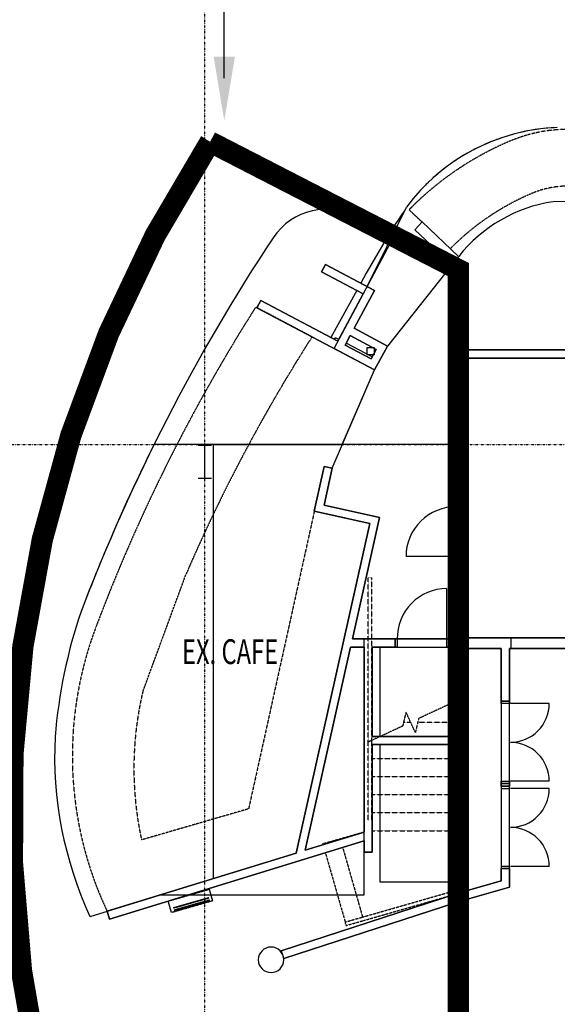
# Model space of a CAD drawing. Extents: x -9988 to 140593, y -2296 to 92521.
# Drawn here: x 103814 to 111398, y 5733 to 19624 of the extents above; entities that cross this region are included whole.
import ezdxf

# ---------------------------------------------------------------- set-up
doc = ezdxf.new("R2010")
doc.units = 0
doc.linetypes.add('X-2957-DEM-GC$0$EDG-1DOT-2', pattern=[5, 2, -1.4, 0.2, -1.4])
doc.linetypes.add('X-2957-DEM-GC$0$EDG-DASH-3', pattern=[4.5, 3, -1.5])
for name, color, linetype in [('NOT-35TXT', 2, 'CONTINUOUS'), ('NOT-50TXT', 6, 'CONTINUOUS'), ('X-2957-DEM-GC$0$A-CLNG DEMO', 11, 'CONTINUOUS'), ('X-2957-DEM-GC$0$A-DETL-DEMO', 31, 'X-2957-DEM-GC$0$EDG-DASH-3'), ('X-2957-DEM-GC$0$A-DETL-MBND', 31, 'X-2957-DEM-GC$0$EDG-DASH-3'), ('X-2957-DEM-GC$0$A-DOOR', 11, 'CONTINUOUS'), ('X-2957-DEM-GC$0$A-FLOR-HRAL', 31, 'X-2957-DEM-GC$0$EDG-DASH-3'), ('X-2957-DEM-GC$0$A-FLOR-HRAL-MBND', 31, 'X-2957-DEM-GC$0$EDG-DASH-3'), ('X-2957-DEM-GC$0$A-WALL', 8, 'CONTINUOUS'), ('X-2957-DEM-GC$0$E-FIRE', 31, 'X-2957-DEM-GC$0$EDG-DASH-3'), ('X-2957-DEM-GC$0$S-COLS', 8, 'CONTINUOUS'), ('X-2957-DEM-GC$0$S-GRID', 133, 'X-2957-DEM-GC$0$EDG-1DOT-2'), ('X-2957-DEM-GC$0$S-STRS', 31, 'X-2957-DEM-GC$0$EDG-DASH-3'), ('X-2957-DEM-GC$0$S-STRS-MBND', 31, 'X-2957-DEM-GC$0$EDG-DASH-3'), ('X-2957-DEM-GC$0$STAY-TEXT', 31, 'CONTINUOUS'), ('X-XREF', 7, 'CONTINUOUS')]:
    doc.layers.add(name, color=color, linetype=linetype)
doc.styles.add('X-2957-DEM-GC$0$EDG', font='edg.shx', dxfattribs={"width": 0.9})

# ---------------------------------------------------------------- blocks, each defined once
blk = doc.blocks.new('X-2957-DEM-GC')
at = {"layer": 'X-2957-DEM-GC$0$A-CLNG DEMO'}
for p, q in [((28714, 15858), (29268, 16978)), ((33123, 17077), (31340, 17055)), ((29078, 16539), (28599, 16824)), ((29386, 16661), (29489, 16771)), ((29489, 16771), (30006, 16285)), ((28248, 14985), (29078, 16539)), ((29011, 16579), (28702, 16047)), ((29903, 16176), (29386, 16661)), ((30006, 16285), (29003, 15017)), ((30006, 16285), (29903, 16176)), ((28073, 16065), (28127, 16168)), ((28127, 16168), (28817, 15804)), ((28659, 15756), (28073, 16065)), ((28702, 16047), (28624, 15905)), ((28568, 15804), (28204, 15140)), ((28303, 15088), (28659, 15756)), ((28817, 15804), (28532, 15272)), ((27160, 15561), (27214, 15663)), ((28817, 14685), (27160, 15561)), ((27214, 15663), (28303, 15088)), ((28478, 15170), (28405, 15034)), ((28844, 14971), (28478, 15170)), ((28532, 15272), (29003, 15017)), ((28254, 15113), (28267, 15137)), ((28315, 15112), (28267, 15137)), ((28405, 15034), (28771, 14840)), ((28786, 14866), (28418, 15058)), ((29003, 15017), (28817, 14685)), ((28817, 14685), (28248, 14985)), ((28714, 14997), (28814, 14997)), ((28714, 14897), (28714, 14997)), ((28814, 14897), (28714, 14897)), ((28771, 14840), (28844, 14971)), ((28814, 14997), (28814, 14897)), ((29973, 12782), (29964, 14965)), ((29964, 14965), (39079, 14965)), ((30115, 14849), (30123, 12783)), ((35198, 14849), (30115, 14849)), ((28223, 13296), (28817, 14685)), ((28365, 13629), (28817, 14685)), ((29970, 13629), (25709, 13629)), ((26521, 13617), (26330, 13617)), ((26425, 13157), (26425, 13617)), ((26547, 7507), (26547, 13629)), ((26547, 13629), (28365, 13629)), ((29981, 10887), (29970, 13629)), ((27968, 12689), (28109, 13321)), ((28223, 13296), (28107, 12777)), ((28109, 13321), (28223, 13296)), ((26330, 13157), (26521, 13157)), ((30123, 12783), (29973, 12782)), ((29973, 12782), (29976, 12022)), ((30126, 12023), (30123, 12783)), ((28751, 12515), (27968, 12689)), ((28107, 12777), (28890, 12603)), ((27716, 7866), (28751, 12515)), ((28890, 12603), (28508, 10887)), ((29976, 12022), (30126, 12023)), ((29981, 10887), (29976, 12022)), ((30126, 12023), (30131, 10904)), ((28508, 10887), (29109, 10887)), ((28671, 7278), (28671, 10887)), ((28671, 10887), (29981, 10887)), ((29109, 10887), (29109, 10771)), ((29869, 10887), (29109, 10887)), ((29869, 10887), (29981, 10887)), ((29869, 10771), (29869, 10887)), ((30131, 10904), (35178, 10904)), ((28482, 10771), (27843, 7906)), ((28671, 10771), (28482, 10771)), ((28671, 8160), (28671, 10771)), ((29109, 10771), (28787, 10771)), ((28787, 10771), (28787, 9513)), ((28894, 10771), (28894, 9513)), ((29109, 10771), (29869, 10771)), ((29981, 10771), (29869, 10771)), ((29979, 9513), (29979, 10771)), ((29981, 10754), (29981, 10771)), ((30056, 10754), (29981, 10754)), ((29984, 9513), (29984, 10771)), ((29984, 10771), (30056, 10771)), ((30056, 10771), (30056, 10754)), ((30100, 10754), (30100, 7328)), ((30607, 10754), (30100, 10754)), ((30607, 10009), (30607, 10754)), ((41209, 10754), (30723, 10754)), ((30723, 10754), (30723, 10009)), ((30723, 10009), (30607, 10009)), ((30607, 10009), (30607, 8849)), ((30723, 8849), (30723, 10009)), ((28787, 9513), (29984, 9513)), ((28787, 9397), (28787, 7878)), ((29984, 9397), (28787, 9397)), ((28894, 9397), (28894, 7460)), ((29979, 7460), (29979, 9397)), ((29984, 7296), (29984, 9397)), ((30607, 8809), (30607, 8849)), ((30607, 8849), (30723, 8849)), ((30723, 8809), (30607, 8809)), ((30607, 8809), (30607, 7649)), ((30723, 8849), (30723, 8809)), ((30723, 7649), (30723, 8809)), ((27843, 7906), (28671, 8160)), ((28671, 8038), (25082, 6936)), ((28671, 7878), (28671, 8038)), ((25048, 7047), (27716, 7866)), ((28787, 7878), (28671, 7878)), ((30607, 7474), (30607, 7649)), ((30607, 7649), (30723, 7649)), ((30723, 7649), (30723, 7507)), ((24806, 6973), (26547, 7507)), ((30723, 7507), (30723, 7386)), ((28894, 7460), (29979, 7460)), ((30100, 7328), (30607, 7474)), ((30723, 7386), (30100, 7208)), ((24806, 6973), (25800, 7278)), ((25800, 7278), (28671, 7278)), ((25909, 7190), (26486, 7356)), ((25985, 7093), (26481, 7235)), ((26481, 7235), (25985, 7093)), ((25985, 7093), (26481, 7235)), ((26481, 7235), (25985, 7093)), ((25985, 7093), (26481, 7235)), ((26481, 7235), (25985, 7093)), ((25985, 7093), (26481, 7235)), ((26481, 7235), (25985, 7093)), ((26045, 7110), (26481, 7235)), ((26481, 7235), (26045, 7110)), ((26045, 7110), (26481, 7235)), ((26481, 7235), (26045, 7110)), ((26045, 7110), (26481, 7235)), ((26481, 7235), (26045, 7110)), ((26045, 7110), (26481, 7235)), ((26481, 7235), (26045, 7110)), ((26181, 7149), (26481, 7235)), ((26481, 7235), (26181, 7149)), ((26481, 7235), (26208, 7157)), ((26208, 7157), (26481, 7235)), ((26486, 7356), (26533, 7192)), ((27503, 6490), (29984, 7296)), ((29984, 7242), (29984, 7174)), ((30100, 7242), (29984, 7242)), ((30100, 7208), (30100, 7242)), ((25956, 7027), (25909, 7190)), ((26533, 7192), (25956, 7027)), ((25985, 7093), (26192, 7152)), ((26192, 7152), (25985, 7093)), ((25985, 7093), (26168, 7145)), ((26168, 7145), (25985, 7093)), ((25985, 7093), (26168, 7145)), ((26168, 7145), (25985, 7093)), ((25985, 7093), (26027, 7105)), ((26027, 7105), (25985, 7093)), ((25985, 7093), (26027, 7105)), ((26027, 7105), (25985, 7093)), ((25985, 7093), (26027, 7105)), ((26027, 7105), (25985, 7093)), ((25985, 7093), (26027, 7105)), ((26027, 7105), (25985, 7093)), ((25994, 7061), (26490, 7203)), ((26490, 7203), (25994, 7061)), ((25994, 7061), (26490, 7203)), ((26490, 7203), (25994, 7061)), ((25994, 7061), (26201, 7120)), ((26201, 7120), (25994, 7061)), ((25994, 7061), (26177, 7113)), ((26177, 7113), (25994, 7061)), ((26054, 7078), (26490, 7203)), ((26490, 7203), (26054, 7078)), ((26054, 7078), (26490, 7203)), ((26490, 7203), (26054, 7078)), ((26181, 7149), (26431, 7221)), ((26431, 7221), (26181, 7149)), ((26190, 7117), (26490, 7203)), ((26490, 7203), (26190, 7117)), ((26490, 7203), (26217, 7125)), ((26217, 7125), (26490, 7203)), ((29984, 7174), (27539, 6379)), ((25082, 6936), (25048, 7047)), ((25994, 7061), (26036, 7073)), ((26036, 7073), (25994, 7061)), ((25994, 7061), (26036, 7073)), ((26036, 7073), (25994, 7061)), ((27515, 6452), (27503, 6490)), ((27539, 6379), (27536, 6387))]:
    blk.add_line(p, q, dxfattribs=at)
for centre, radius, start, end in [((31504, 15322), 2782, 92.2016, 143.4882), ((31504, 15322), 2782, 97.0195, 99.43), ((31504, 15322), 2782, 92.2016, 95.8158), ((31504, 15322), 2782, 108.2612, 110.2728), ((31504, 15322), 2782, 104.5904, 106.6585), ((31504, 15322), 2782, 100.8738, 103.0442), ((31504, 15322), 2782, 115.5498, 117.5017), ((31504, 15322), 2782, 111.9111, 113.8872), ((31504, 15322), 2782, 122.8093, 124.7309), ((31504, 15322), 2782, 119.1817, 121.1162), ((31504, 15322), 2782, 126.4339, 128.3456), ((31504, 15322), 2782, 130.0564, 131.9604), ((33101, 14097), 4785, 138.1295, 138.2971), ((31504, 15322), 2782, 133.6772, 134.9638), ((28140, 16050), 900, 59.3334, 146.4729), ((31643, 14990), 2087, 98.3515, 141.6485), ((33101, 14097), 4785, 143.7717, 148.7517), ((49781, 1711), 26861, 146.4729, 159.1449), ((49781, 1711), 26861, 153.659, 159.1449), ((31545, 8931), 7254, 161.1589, 175.4335), ((31545, 8931), 7254, 161.1589, 175.4335), ((29694, 9237), 5387, 177.1102, 204.85), ((29694, 9237), 5387, 177.1102, 204.85), ((27360, 6361), 180, 0, 180), ((27360, 6361), 180, 180, 0)]:
    blk.add_arc(centre, radius, start, end, dxfattribs=at)
at = {"layer": 'X-2957-DEM-GC$0$A-DETL-DEMO'}
for p, q in [((27938, 15149), (27145, 15569)), ((27970, 12688), (27043, 8491)), ((25550, 10140), (26160, 11799)), ((27043, 8491), (25534, 8053))]:
    blk.add_line(p, q, dxfattribs=at)
for centre, radius, start, end in [((47807, 2427), 24488, 147.5418, 152.9743), ((47818, 2455), 23588, 147.4387, 154.3039), ((47807, 2427), 24488, 152.9743, 156.7992), ((47818, 2455), 23588, 154.3039, 156.6617), ((47807, 2427), 24488, 156.7992, 159.3951), ((29694, 9237), 5137, 159.3951, 205.2309), ((30164, 9060), 4739, 166.8218, 192.271)]:
    blk.add_arc(centre, radius, start, end, dxfattribs=at)
at = {"layer": 'X-2957-DEM-GC$0$A-DETL-MBND'}
for p, q in [((29306, 16942), (29489, 16771)), ((28396, 12594), (27970, 12688))]:
    blk.add_line(p, q, dxfattribs=at)
for centre, radius, start, end in [((31535, 16027), 2048, 87.402, 112.598), ((32426, 13885), 4368, 112.598, 135.5863), ((31535, 16027), 1248, 87.402, 112.598), ((32426, 13885), 3568, 112.598, 135.3142)]:
    blk.add_arc(centre, radius, start, end, dxfattribs=at)
at = {"layer": 'X-2957-DEM-GC$0$A-DOOR'}
for p, q in [((29973, 12782), (29973, 12752)), ((30123, 12753), (30123, 12783)), ((29973, 12752), (30123, 12753)), ((29964, 12052), (29264, 12049)), ((30126, 12053), (29976, 12052)), ((29976, 12052), (29976, 12022)), ((30126, 12023), (30126, 12053)), ((29839, 10899), (29839, 11599)), ((29109, 10887), (29139, 10887)), ((29139, 10887), (29139, 10771)), ((29839, 10887), (29869, 10887)), ((29839, 10771), (29839, 10887)), ((29139, 10771), (29109, 10771)), ((29869, 10771), (29839, 10771)), ((30607, 9979), (30607, 10009)), ((30723, 10009), (30723, 9979)), ((30723, 9979), (30607, 9979)), ((31285, 9979), (30735, 9979)), ((30607, 8879), (30723, 8879)), ((30607, 8849), (30607, 8879)), ((30607, 8809), (30607, 8779)), ((30607, 8779), (30723, 8779)), ((30723, 8879), (30723, 8849)), ((30723, 8779), (30723, 8809)), ((31285, 8879), (30735, 8879)), ((31285, 8779), (30735, 8779)), ((30607, 7679), (30607, 7649)), ((30723, 7679), (30607, 7679)), ((30723, 7649), (30723, 7679)), ((31285, 7679), (30735, 7679))]:
    blk.add_line(p, q, dxfattribs=at)
for centre, radius, start, end in [((29964, 12052), 700, 89.2468, 180.229), ((29839, 10899), 700, 90, 180.9822), ((30735, 9979), 550, 270, 0), ((30735, 8879), 550, 0, 90), ((30735, 8779), 550, 270, 0), ((30735, 7679), 550, 0, 90)]:
    blk.add_arc(centre, radius, start, end, dxfattribs=at)
at = {"layer": 'X-2957-DEM-GC$0$A-FLOR-HRAL'}
for p, q in [((29929, 9992), (29878, 9968)), ((29878, 8182), (29878, 9968)), ((29929, 8182), (29929, 9992)), ((28780, 9456), (28729, 9432)), ((28780, 8320), (28780, 9456)), ((28729, 8320), (28729, 9432)), ((28089, 7999), (28335, 8069)), ((28335, 8069), (28671, 8165)), ((29878, 7316), (29878, 8182)), ((29929, 7278), (29929, 8182)), ((28094, 7983), (28089, 7999)), ((28651, 6964), (29878, 7316)), ((28665, 6915), (29929, 7278)), ((28406, 6894), (28651, 6964)), ((28420, 6845), (28406, 6894)), ((28420, 6845), (28665, 6915))]:
    blk.add_line(p, q, dxfattribs=at)
at = {"layer": 'X-2957-DEM-GC$0$A-FLOR-HRAL-MBND'}
for p, q in [((28729, 11752), (28780, 11752)), ((28729, 9432), (28729, 11752)), ((28780, 9456), (28780, 11752)), ((29878, 11752), (29929, 11752)), ((29878, 9968), (29878, 11752)), ((29929, 9992), (29929, 11752))]:
    blk.add_line(p, q, dxfattribs=at)
at = {"layer": 'X-2957-DEM-GC$0$A-WALL'}
for p, q in [((29489, 16771), (29386, 16661)), ((30006, 16285), (29489, 16771)), ((29386, 16661), (29903, 16176)), ((29903, 16176), (30006, 16285)), ((28127, 16168), (28073, 16065)), ((28817, 15804), (28127, 16168)), ((28073, 16065), (28659, 15756)), ((28659, 15756), (28303, 15088)), ((28532, 15272), (28817, 15804)), ((27214, 15663), (27160, 15561)), ((27160, 15561), (28817, 14685)), ((28303, 15088), (27214, 15663)), ((28405, 15034), (28478, 15170)), ((28478, 15170), (28844, 14971)), ((29003, 15017), (28532, 15272)), ((28771, 14840), (28405, 15034)), ((28817, 14685), (29003, 15017)), ((28844, 14971), (28771, 14840)), ((29964, 14965), (29973, 12782)), ((39079, 14965), (29964, 14965)), ((30123, 12783), (30115, 14849)), ((30115, 14849), (35198, 14849)), ((28109, 13321), (27968, 12689)), ((28107, 12777), (28223, 13296)), ((28223, 13296), (28109, 13321)), ((29973, 12782), (30123, 12783)), ((27968, 12689), (28751, 12515)), ((28890, 12603), (28107, 12777)), ((28751, 12515), (27716, 7866)), ((28508, 10887), (28890, 12603)), ((30126, 12023), (29976, 12022)), ((29976, 12022), (29981, 10887)), ((30131, 10904), (30126, 12023)), ((29109, 10887), (28508, 10887)), ((29109, 10771), (29109, 10887)), ((29981, 10887), (29869, 10887)), ((29869, 10887), (29869, 10771)), ((35178, 10904), (30131, 10904)), ((30741, 10904), (30741, 10754)), ((27843, 7906), (28482, 10771)), ((28482, 10771), (28671, 10771)), ((28671, 10771), (28671, 8160)), ((28787, 10771), (29109, 10771)), ((28787, 9513), (28787, 10771)), ((29869, 10771), (29981, 10771)), ((29981, 10771), (29981, 10754)), ((29981, 10754), (30056, 10754)), ((29984, 10771), (29984, 9513)), ((30056, 10771), (29984, 10771)), ((30056, 10754), (30056, 10771)), ((30100, 7328), (30100, 10754)), ((30100, 10754), (30607, 10754)), ((30607, 10754), (30607, 10009)), ((30723, 10754), (41209, 10754)), ((30723, 10009), (30723, 10754)), ((30607, 10009), (30723, 10009)), ((29878, 9513), (28787, 9513)), ((29984, 9513), (29929, 9513)), ((28787, 7878), (28787, 9397)), ((28787, 9397), (29878, 9397)), ((29929, 9397), (29984, 9397)), ((29984, 9397), (29984, 7296)), ((30607, 8849), (30607, 8809)), ((30723, 8849), (30607, 8849)), ((30607, 8809), (30723, 8809)), ((30723, 8809), (30723, 8849)), ((28671, 8160), (27843, 7906)), ((25082, 6936), (28671, 8038)), ((28671, 8038), (28671, 7878)), ((27716, 7866), (25048, 7047)), ((28671, 7878), (28787, 7878)), ((30607, 7649), (30607, 7474)), ((30723, 7649), (30607, 7649)), ((30723, 7507), (30723, 7649)), ((30723, 7386), (30723, 7507)), ((30607, 7474), (30100, 7328)), ((30100, 7208), (30723, 7386)), ((29984, 7296), (27503, 6490)), ((29984, 7174), (29984, 7242)), ((29984, 7242), (30100, 7242)), ((30100, 7242), (30100, 7208)), ((27539, 6379), (29984, 7174)), ((25048, 7047), (25082, 6936)), ((27503, 6490), (27515, 6452)), ((27536, 6387), (27539, 6379))]:
    blk.add_line(p, q, dxfattribs=at)
at = {"layer": 'X-2957-DEM-GC$0$E-FIRE'}
for p, q in [((25909, 7190), (26486, 7356)), ((25985, 7093), (26481, 7235)), ((26481, 7235), (25985, 7093)), ((25985, 7093), (26481, 7235)), ((26481, 7235), (25985, 7093)), ((25985, 7093), (26481, 7235)), ((26481, 7235), (25985, 7093)), ((25985, 7093), (26481, 7235)), ((26481, 7235), (25985, 7093)), ((26045, 7110), (26481, 7235)), ((26481, 7235), (26045, 7110)), ((26045, 7110), (26481, 7235)), ((26481, 7235), (26045, 7110)), ((26045, 7110), (26481, 7235)), ((26481, 7235), (26045, 7110)), ((26045, 7110), (26481, 7235)), ((26481, 7235), (26045, 7110)), ((26181, 7149), (26481, 7235)), ((26481, 7235), (26181, 7149)), ((26481, 7235), (26208, 7157)), ((26208, 7157), (26481, 7235)), ((26486, 7356), (26533, 7192)), ((25956, 7027), (25909, 7190)), ((26533, 7192), (25956, 7027)), ((25985, 7093), (26192, 7152)), ((26192, 7152), (25985, 7093)), ((25985, 7093), (26168, 7145)), ((26168, 7145), (25985, 7093)), ((25985, 7093), (26168, 7145)), ((26168, 7145), (25985, 7093)), ((25985, 7093), (26027, 7105)), ((26027, 7105), (25985, 7093)), ((25985, 7093), (26027, 7105)), ((26027, 7105), (25985, 7093)), ((25985, 7093), (26027, 7105)), ((26027, 7105), (25985, 7093)), ((25985, 7093), (26027, 7105)), ((26027, 7105), (25985, 7093)), ((25994, 7061), (26490, 7203)), ((26490, 7203), (25994, 7061)), ((25994, 7061), (26490, 7203)), ((26490, 7203), (25994, 7061)), ((25994, 7061), (26201, 7120)), ((26201, 7120), (25994, 7061)), ((25994, 7061), (26177, 7113)), ((26177, 7113), (25994, 7061)), ((26054, 7078), (26490, 7203)), ((26490, 7203), (26054, 7078)), ((26054, 7078), (26490, 7203)), ((26490, 7203), (26054, 7078)), ((26181, 7149), (26431, 7221)), ((26431, 7221), (26181, 7149)), ((26190, 7117), (26490, 7203)), ((26490, 7203), (26190, 7117)), ((26490, 7203), (26217, 7125)), ((26217, 7125), (26490, 7203)), ((25994, 7061), (26036, 7073)), ((26036, 7073), (25994, 7061)), ((25994, 7061), (26036, 7073)), ((26036, 7073), (25994, 7061))]:
    blk.add_line(p, q, dxfattribs=at)
at = {"layer": 'X-2957-DEM-GC$0$S-COLS'}
for p, q in [((28714, 14997), (28814, 14997)), ((28714, 14897), (28714, 14997)), ((28814, 14897), (28714, 14897)), ((28814, 14997), (28814, 14897)), ((26521, 13617), (26330, 13617)), ((26425, 13157), (26425, 13617)), ((26330, 13157), (26521, 13157))]:
    blk.add_line(p, q, dxfattribs=at)
for start, end in [(0, 180), (180, 0)]:
    blk.add_arc((27360, 6361), 180, start, end, dxfattribs=at)
at = {"layer": 'X-2957-DEM-GC$0$S-GRID'}
for p, q in [((26425, -996), (26425, 36582)), ((-7956, 13629), (59293, 13629))]:
    blk.add_line(p, q, dxfattribs=at)
at = {"layer": 'X-2957-DEM-GC$0$S-STRS'}
for p, q in [((29876, 9967), (29878, 9967)), ((29876, 9967), (29878, 9967)), ((29228, 9712), (29329, 9712)), ((29228, 9712), (29329, 9712)), ((29429, 9712), (29878, 9712)), ((29429, 9712), (29878, 9712)), ((28787, 9202), (29878, 9202)), ((28787, 9202), (29878, 9202)), ((28787, 8947), (29878, 8947)), ((28787, 8947), (29878, 8947)), ((28787, 8692), (29878, 8692)), ((28787, 8692), (29878, 8692)), ((28787, 8437), (29878, 8437)), ((28787, 8437), (29878, 8437)), ((28787, 8182), (29878, 8182)), ((28787, 8182), (29878, 8182)), ((28370, 7946), (28651, 6964)), ((28370, 7946), (28651, 6964)), ((28126, 7871), (28406, 6894)), ((28126, 7871), (28406, 6894))]:
    blk.add_line(p, q, dxfattribs=at)
at = {"layer": 'X-2957-DEM-GC$0$S-STRS-MBND'}
for p, q in [((29929, 9992), (29442, 9765)), ((29263, 9854), (29216, 9659)), ((29395, 9570), (29263, 9854)), ((29442, 9765), (29395, 9570)), ((29216, 9659), (28729, 9432))]:
    blk.add_line(p, q, dxfattribs=at)
at = {"layer": 'X-2957-DEM-GC$0$STAY-TEXT', "style": 'X-2957-DEM-GC$0$EDG', "width": 0.7}
blk.add_text('EX. CAFE', height=350, dxfattribs=at).set_placement((26105, 10533))

msp = doc.modelspace()

# ---------------------------------------------------------------- linework, layer by layer
at = {"layer": 'NOT-35TXT'}
msp.add_line((106700, 18800), (106700, 22300), dxfattribs=at)
msp.add_solid([(106850, 19100), (106550, 19100), (106700, 18200)], dxfattribs=at)
at = {"layer": 'NOT-50TXT', "const_width": 300}
msp.add_lwpolyline([(104100, 4700), (110000, 4700), (110000, 16100), (106500, 17900, 0.200021), (104100, 4700, -0.031773)], format="xyb", dxfattribs=at)

# ---------------------------------------------------------------- block references
at = {"layer": 'X-XREF'}
msp.add_blockref('X-2957-DEM-GC', (80000, 0), dxfattribs=at)

doc.saveas('drawing.dxf')
